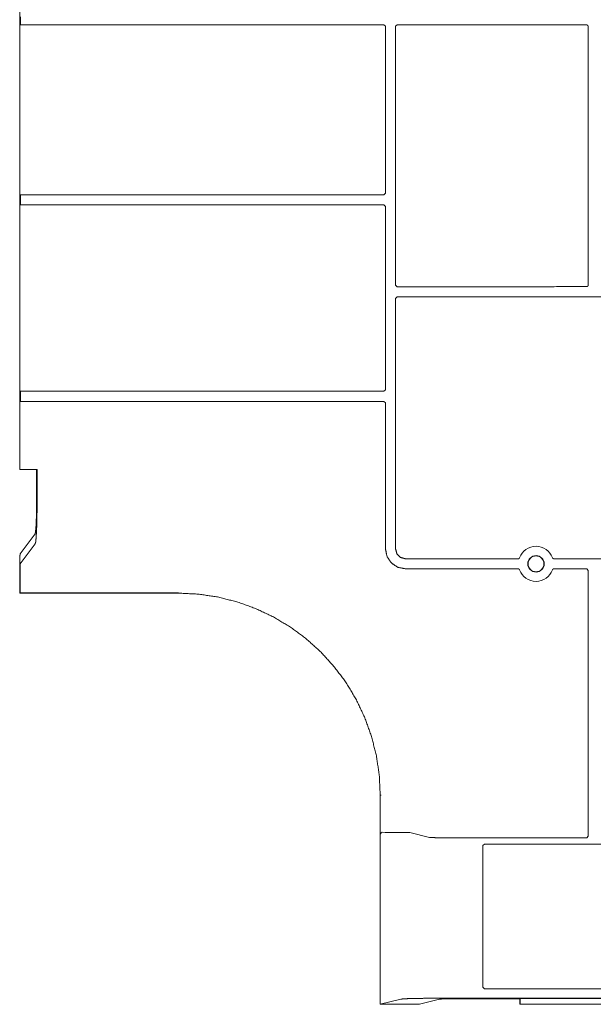
# Model space of a CAD drawing. Units: inches. Extents: x 14 to 190, y 18 to 123.
# Drawn here: x 57 to 64, y 18 to 30 of the extents above; entities that cross this region are included whole.
import ezdxf

# ---------------------------------------------------------------- set-up
doc = ezdxf.new("R2010")
doc.units = ezdxf.units.IN
doc.header["$MEASUREMENT"] = 0
doc.layers.add('Trimetric', color=7, linetype='Continuous')

msp = doc.modelspace()

# ---------------------------------------------------------------- linework, layer by layer
at = {"layer": 'Trimetric', "color": 225, "linetype": 'Continuous', "lineweight": 18}
for p, q in [((56.871, 24.325), (56.871, 35.509)), ((56.879, 29.954), (56.879, 29.881)), ((56.879, 29.861), (56.879, 29.881)), ((56.879, 29.861), (56.873, 29.855)), ((56.873, 29.855), (56.873, 27.742)), ((61.399, 29.855), (56.873, 29.855)), ((61.399, 29.855), (61.419, 29.835)), ((61.419, 29.835), (61.419, 27.762)), ((61.544, 29.835), (61.564, 29.855)), ((61.544, 26.618), (61.544, 29.835)), ((61.564, 29.855), (61.728, 29.855)), ((56.879, 27.736), (56.873, 27.742)), ((56.873, 27.742), (61.399, 27.742)), ((56.879, 27.716), (56.879, 27.736)), ((56.879, 27.643), (56.879, 27.716)), ((61.419, 27.762), (61.399, 27.742)), ((56.873, 27.617), (56.879, 27.623)), ((56.873, 27.617), (56.873, 25.298)), ((61.399, 27.617), (56.873, 27.617)), ((56.879, 27.623), (56.879, 27.643)), ((61.399, 27.617), (61.419, 27.597)), ((61.419, 27.597), (61.419, 25.318)), ((61.564, 26.598), (61.544, 26.618)), ((62.736, 26.598), (61.564, 26.598)), ((61.544, 26.453), (61.564, 26.473)), ((61.544, 23.341), (61.544, 26.453)), ((61.564, 26.473), (62.817, 26.473)), ((56.873, 25.298), (56.879, 25.293)), ((61.399, 25.298), (56.873, 25.298)), ((56.879, 25.273), (56.879, 25.293)), ((56.879, 25.199), (56.879, 25.273)), ((61.419, 25.318), (61.399, 25.298)), ((56.879, 25.179), (56.873, 25.173)), ((56.873, 25.173), (56.873, 24.327)), ((56.873, 25.173), (61.399, 25.173)), ((56.879, 25.179), (56.879, 25.199)), ((61.399, 25.173), (61.419, 25.153)), ((61.419, 25.153), (61.419, 23.341)), ((56.873, 24.327), (56.871, 24.325)), ((56.871, 24.325), (57.081, 24.325)), ((57.087, 24.327), (56.873, 24.327)), ((57.087, 24.327), (57.081, 24.325)), ((57.081, 23.885), (57.081, 24.325)), ((57.087, 24.327), (57.087, 23.885)), ((56.878, 23.279), (57.063, 23.526)), ((56.878, 23.155), (57.063, 23.401)), ((56.871, 22.789), (56.871, 23.135)), ((56.878, 23.155), (56.877, 23.135)), ((56.877, 23.135), (56.877, 22.865)), ((63.068, 23.216), (61.669, 23.216)), ((66.443, 23.216), (63.515, 23.216)), ((61.669, 23.091), (63.068, 23.091)), ((63.515, 23.091), (63.921, 23.091)), ((63.921, 23.091), (63.941, 23.071)), ((63.941, 23.071), (63.941, 19.766)), ((56.871, 22.789), (56.874, 22.793)), ((56.871, 22.789), (58.842, 22.789)), ((56.875, 22.799), (56.874, 22.793)), ((56.874, 22.793), (58.845, 22.793)), ((56.877, 22.852), (56.875, 22.799)), ((56.877, 22.865), (56.877, 22.852)), ((60.619, 22.054), (60.622, 22.057)), ((61.354, 17.678), (61.354, 20.276)), ((61.358, 19.797), (61.364, 19.81)), ((61.364, 19.81), (61.38, 19.816)), ((61.38, 19.816), (61.417, 19.815)), ((61.417, 19.815), (61.43, 19.815)), ((61.43, 19.815), (61.7, 19.815)), ((61.7, 19.815), (61.72, 19.815)), ((61.72, 19.815), (61.967, 19.753)), ((62.45, 19.746), (63.921, 19.746)), ((63.941, 19.766), (63.921, 19.746)), ((62.629, 19.65), (62.649, 19.67)), ((62.629, 17.892), (62.629, 19.65)), ((62.649, 19.67), (64.232, 19.67)), ((62.649, 17.872), (62.629, 17.892)), ((64.232, 17.872), (62.649, 17.872)), ((85.732, 17.756), (62.45, 17.756)), ((62.45, 17.748), (63.091, 17.748)), ((63.093, 17.75), (63.091, 17.748)), ((63.091, 17.748), (63.091, 17.678)), ((63.093, 17.75), (85.089, 17.75)), ((63.093, 17.68), (63.093, 17.75)), ((61.354, 17.678), (61.612, 17.742)), ((61.354, 17.678), (61.7, 17.678)), ((61.844, 17.68), (62.091, 17.742)), ((63.091, 17.678), (63.093, 17.68)), ((63.091, 17.678), (85.091, 17.678)), ((63.093, 17.68), (85.089, 17.68))]:
    msp.add_line(p, q, dxfattribs=at)
for radius in [0.102, 0.0984]:
    msp.add_circle((63.291, 23.153), radius, dxfattribs=at)
for start, end in [(20.2655, 159.7307), (200.2693, 339.7307)]:
    msp.add_arc((63.291, 23.153), 0.218, start, end, dxfattribs=at)
for points in [[(61.978, 29.855), (61.728, 29.855)], [(62.736, 26.598), (63.063, 26.598)], [(63.92, 26.599), (63.063, 26.598)], [(63.151, 26.473), (62.817, 26.473)]]:
    msp.add_open_spline(points, degree=1, dxfattribs=at)
for points, knots in [([(61.978, 29.855), (62.948, 29.854), (63.919, 29.853)], [0, 0, 0.49993, 1, 1]), ([(63.919, 29.853), (63.921, 29.853), (63.923, 29.852), (63.924, 29.852), (63.925, 29.852), (63.926, 29.851), (63.926, 29.851), (63.928, 29.85), (63.93, 29.849), (63.931, 29.849), (63.932, 29.848), (63.932, 29.847), (63.933, 29.847), (63.934, 29.845), (63.935, 29.844), (63.936, 29.843), (63.936, 29.842), (63.937, 29.841), (63.937, 29.84), (63.938, 29.839), (63.938, 29.838), (63.938, 29.838), (63.938, 29.837), (63.939, 29.835), (63.939, 29.833)], [0, 0, 0.062494, 0.124768, 0.155784, 0.187002, 0.218445, 0.249792, 0.312029, 0.374334, 0.405575, 0.436957, 0.468356, 0.499596, 0.561696, 0.624114, 0.655636, 0.686925, 0.718177, 0.749275, 0.78039, 0.811604, 0.84295, 0.874393, 0.937196, 1, 1]), ([(63.939, 29.833), (63.939, 29.029), (63.939, 27.422), (63.94, 26.619)], [0, 0, 0.24994, 0.750188, 1, 1]), ([(63.94, 26.619), (63.94, 26.617), (63.94, 26.615), (63.939, 26.614), (63.939, 26.613), (63.939, 26.612), (63.938, 26.611), (63.938, 26.609), (63.937, 26.608), (63.936, 26.607), (63.935, 26.606), (63.935, 26.605), (63.934, 26.604), (63.933, 26.603), (63.931, 26.602), (63.93, 26.601), (63.929, 26.601), (63.928, 26.601), (63.928, 26.6), (63.927, 26.6), (63.926, 26.599), (63.925, 26.599), (63.924, 26.599), (63.922, 26.599), (63.92, 26.599)], [0, 0, 0.062688, 0.124884, 0.156023, 0.187258, 0.218727, 0.250127, 0.312451, 0.374655, 0.405855, 0.43729, 0.46871, 0.49984, 0.562032, 0.624394, 0.655826, 0.687122, 0.718437, 0.74936, 0.780488, 0.811728, 0.842955, 0.874414, 0.937102, 1, 1]), ([(63.151, 26.473), (64.795, 26.471), (66.44, 26.47)], [0, 0, 0.499904, 1, 1]), ([(57.063, 23.526), (57.068, 23.55), (57.073, 23.603), (57.077, 23.682), (57.08, 23.779), (57.081, 23.885)], [0, 0, 0.066989, 0.216191, 0.435111, 0.704374, 1, 1]), ([(57.063, 23.401), (57.07, 23.425), (57.075, 23.477), (57.08, 23.554), (57.084, 23.653), (57.086, 23.765), (57.087, 23.885)], [0, 0, 0.049976, 0.157998, 0.318073, 0.520423, 0.75253, 1, 1]), ([(56.878, 23.279), (56.874, 23.257), (56.872, 23.204), (56.871, 23.135)], [0, 0, 0.157671, 0.520233, 1, 1]), ([(61.419, 23.341), (61.438, 23.245), (61.492, 23.164), (61.573, 23.11), (61.669, 23.091)], [0, 0, 0.25001, 0.500006, 0.750001, 1, 1]), ([(61.669, 23.216), (61.606, 23.232), (61.561, 23.278), (61.544, 23.341)], [0, 0, 0.333345, 0.666653, 1, 1]), ([(63.087, 23.229), (63.086, 23.227), (63.085, 23.226), (63.085, 23.225), (63.084, 23.223), (63.083, 23.223), (63.083, 23.222), (63.082, 23.222), (63.082, 23.221), (63.081, 23.22), (63.079, 23.219), (63.079, 23.219), (63.078, 23.218), (63.077, 23.218), (63.077, 23.218), (63.075, 23.217), (63.074, 23.217), (63.073, 23.216), (63.072, 23.216), (63.072, 23.216), (63.071, 23.216), (63.069, 23.216), (63.068, 23.216)], [0, 0, 0.062728, 0.124945, 0.187117, 0.24963, 0.280946, 0.312381, 0.343659, 0.374827, 0.436949, 0.499273, 0.530549, 0.561993, 0.59332, 0.62461, 0.686735, 0.748954, 0.780174, 0.811385, 0.842843, 0.874336, 0.937082, 1, 1]), ([(63.515, 23.216), (63.513, 23.216), (63.512, 23.216), (63.51, 23.216), (63.509, 23.217), (63.508, 23.217), (63.507, 23.217), (63.507, 23.217), (63.506, 23.218), (63.505, 23.218), (63.503, 23.219), (63.503, 23.22), (63.502, 23.22), (63.501, 23.221), (63.501, 23.221), (63.5, 23.222), (63.499, 23.223), (63.498, 23.224), (63.498, 23.225), (63.498, 23.225), (63.497, 23.226), (63.496, 23.227), (63.496, 23.229)], [0, 0, 0.062658, 0.124874, 0.187008, 0.249404, 0.280987, 0.312196, 0.343555, 0.37483, 0.436846, 0.499158, 0.530497, 0.56184, 0.59336, 0.624562, 0.686722, 0.74906, 0.780153, 0.811588, 0.842901, 0.874374, 0.937139, 1, 1]), ([(63.068, 23.091), (63.069, 23.091), (63.071, 23.09), (63.072, 23.09), (63.074, 23.09), (63.075, 23.09), (63.075, 23.089), (63.076, 23.089), (63.077, 23.089), (63.078, 23.088), (63.079, 23.087), (63.08, 23.087), (63.081, 23.086), (63.081, 23.086), (63.082, 23.085), (63.083, 23.084), (63.084, 23.083), (63.084, 23.082), (63.085, 23.082), (63.085, 23.081), (63.085, 23.08), (63.086, 23.079), (63.087, 23.078)], [0, 0, 0.062646, 0.125115, 0.187222, 0.249605, 0.280927, 0.312379, 0.343731, 0.374757, 0.437027, 0.499288, 0.530621, 0.561956, 0.593469, 0.624664, 0.686811, 0.748963, 0.780209, 0.811485, 0.842934, 0.874399, 0.937091, 1, 1]), ([(63.496, 23.078), (63.496, 23.079), (63.497, 23.08), (63.498, 23.082), (63.499, 23.083), (63.499, 23.083), (63.5, 23.084), (63.5, 23.085), (63.501, 23.085), (63.502, 23.086), (63.503, 23.087), (63.504, 23.087), (63.505, 23.088), (63.505, 23.088), (63.506, 23.089), (63.507, 23.089), (63.509, 23.09), (63.509, 23.09), (63.51, 23.09), (63.511, 23.09), (63.512, 23.09), (63.513, 23.091), (63.515, 23.091)], [0, 0, 0.062724, 0.124998, 0.187109, 0.249463, 0.280997, 0.31238, 0.343656, 0.374869, 0.436988, 0.499094, 0.530591, 0.561998, 0.593356, 0.624644, 0.686739, 0.748955, 0.780191, 0.811385, 0.84284, 0.874343, 0.937085, 1, 1]), ([(58.842, 22.789), (59.089, 22.777), (59.332, 22.741), (59.571, 22.681), (59.804, 22.598), (60.026, 22.493), (60.238, 22.366), (60.435, 22.22), (60.619, 22.054)], [0, 0, 0.125532, 0.250243, 0.375063, 0.500041, 0.625009, 0.749808, 0.874495, 1, 1]), ([(61.354, 20.276), (61.342, 20.524), (61.306, 20.767), (61.246, 21.006), (61.163, 21.238), (61.058, 21.461), (60.932, 21.673), (60.785, 21.87), (60.619, 22.054)], [0, 0, 0.125533, 0.250244, 0.375064, 0.50004, 0.625008, 0.749809, 0.874495, 1, 1]), ([(61.364, 20.276), (61.363, 20.276), (61.361, 20.276), (61.359, 20.276), (61.358, 20.276), (61.358, 20.276)], [0, 0, 0.207216, 0.558763, 0.813402, 0.964948, 1, 1]), ([(61.967, 19.753), (61.99, 19.751), (62.042, 19.749), (62.12, 19.748), (62.218, 19.747), (62.33, 19.746), (62.45, 19.746)], [0, 0, 0.048616, 0.15633, 0.316524, 0.519261, 0.751905, 1, 1]), ([(62.45, 17.756), (62.294, 17.756), (62.143, 17.755), (62.002, 17.754), (61.877, 17.752), (61.773, 17.75), (61.692, 17.748), (61.638, 17.745), (61.612, 17.742)], [0, 0, 0.186917, 0.36728, 0.534748, 0.683465, 0.808193, 0.904582, 0.969252, 1, 1]), ([(62.091, 17.742), (62.115, 17.744), (62.168, 17.745), (62.247, 17.747), (62.344, 17.747), (62.45, 17.748)], [0, 0, 0.065586, 0.214589, 0.433814, 0.703654, 1, 1]), ([(61.844, 17.68), (61.822, 17.679), (61.769, 17.678), (61.7, 17.678)], [0, 0, 0.156309, 0.519253, 1, 1])]:
    msp.add_open_spline(points, degree=1, knots=knots, dxfattribs=at)

doc.saveas('drawing.dxf')
